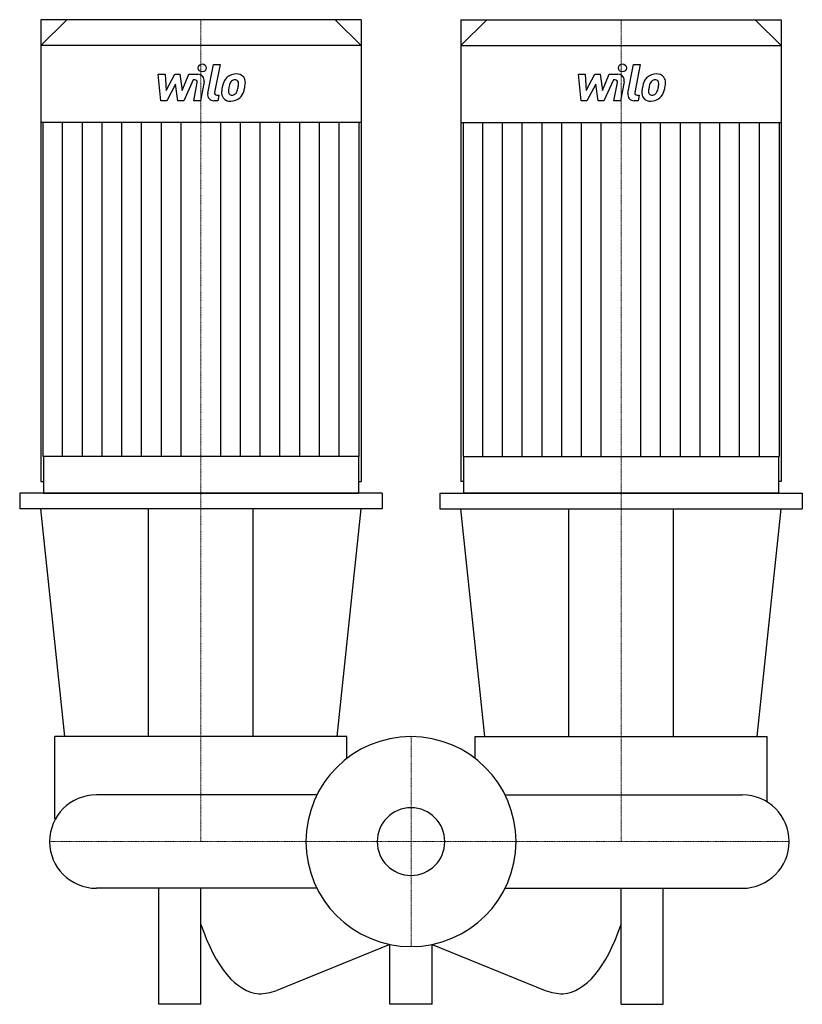
# Model space of a CAD drawing. Extents: x -372 to 372, y -155 to 783.
import ezdxf

# ---------------------------------------------------------------- set-up
doc = ezdxf.new("R2010")
doc.units = 0
doc.linetypes.add('DASHDOT', pattern=[1, 0.5, -0.25, 0, -0.25])
doc.layers.get('0').update_dxf_attribs({"color": 124})
doc.layers.add('CP_AXIS', color=143, linetype='DASHDOT', lineweight=18)
doc.layers.add('CP_DETAL', color=33, linetype='Continuous')
doc.layers.add('cp_hidde', color=203, linetype='Continuous')

msp = doc.modelspace()

# ---------------------------------------------------------------- linework, layer by layer
at = {"extrusion": (1, -2e-16, 0)}
for p, q in [((-352.5, 783), (-352.5, 343)), ((-47.5, 783), (-352.5, 783)), ((-327.76, 783), (-352.5, 758.5)), ((-72.24, 783), (-47.5, 758.5)), ((47.5, 783), (47.5, 343)), ((-47.5, 758.5), (-352.5, 758.5)), ((-352.5, 758.5), (-352.5, 685)), ((-47.5, 758.5), (-47.5, 685)), ((-47.5, 685), (-352.5, 685)), ((-350.48, 685), (-350.48, 367)), ((-49.52, 685), (-49.52, 367)), ((-349.98, 367), (-349.98, 332)), ((-50.02, 367), (-50.02, 332)), ((-352.5, 343), (-349.98, 343)), ((-50.02, 343), (-47.5, 343)), ((-27.5, 332), (-372.5, 332)), ((-372.5, 332), (-372.5, 317)), ((-27.5, 332), (-27.5, 317)), ((-27.5, 317), (-372.5, 317)), ((-249.89, 100), (-249.89, 317)), ((-150.11, 100), (-150.11, 317)), ((-339, 21.67), (-339, 100)), ((-61, 79.24), (-61, 100))]:
    msp.add_line(p, q, dxfattribs=at)
at = {"extrusion": (-1, -2e-16, 0)}
for p, q in [((-47.5, 783), (-47.5, 343)), ((47.5, 783), (352.5, 783)), ((72.24, 783), (47.5, 758.5)), ((327.76, 783), (352.5, 758.5)), ((352.5, 783), (352.5, 343)), ((47.5, 758.5), (352.5, 758.5)), ((47.5, 758.5), (47.5, 685)), ((352.5, 758.5), (352.5, 685)), ((47.5, 685), (352.5, 685)), ((49.52, 685), (49.52, 367)), ((350.48, 685), (350.48, 367)), ((50.02, 367), (50.02, 332)), ((349.98, 367), (349.98, 332)), ((50.02, 343), (47.5, 343)), ((352.5, 343), (349.98, 343)), ((27.5, 332), (372.5, 332)), ((27.5, 332), (27.5, 317)), ((372.5, 332), (372.5, 317)), ((27.5, 317), (372.5, 317)), ((150.11, 100), (150.11, 317)), ((249.89, 100), (249.89, 317)), ((61, 79.24), (61, 100)), ((339, 37.76), (339, 100))]:
    msp.add_line(p, q, dxfattribs=at)
for p, q in [((-49.52, 367), (-350.48, 367)), ((49.52, 367), (350.48, 367)), ((-349.98, 332), (-50.02, 332)), ((349.98, 332), (50.02, 332)), ((-329.6, 100), (-352.5, 317)), ((-70.4, 100), (-47.5, 317)), ((70.4, 100), (47.5, 317)), ((329.6, 100), (352.5, 317)), ((-61, 100), (-339, 100)), ((61, 100), (339, 100)), ((-89.58, 44.45), (-299.55, 44.45)), ((89.58, 44.45), (315.55, 44.45)), ((-89.58, -44.45), (-299.55, -44.45)), ((-240, -155), (-240, -44.45)), ((-200, -155), (-200, -44.45)), ((89.58, -44.45), (315.55, -44.45)), ((200, -155), (200, -44.45)), ((240, -155), (240, -44.45)), ((-20, -97.98), (-127.78, -141.76)), ((-20, -155), (-20, -97.98)), ((20, -155), (20, -97.98)), ((20, -97.98), (127.78, -141.76)), ((-200, -155), (-240, -155)), ((20, -155), (-20, -155)), ((200, -155), (240, -155))]:
    msp.add_line(p, q)
for centre, start, end in [((-299.55, 0), 90, 180), ((315.55, 0), 360, 90), ((-299.55, 0), 180, 270), ((315.55, 0), 270, 0)]:
    msp.add_arc(centre, 44.45, start, end)
for centre, major_axis, ratio, start_param, end_param in [((0, 0), (-70.71, 70.71), 1, 3.926991, 10.210176), ((-142.76, 44.21), (0, 189.29), 0.398195, 2.279219, 3.112992), ((142.76, 44.21), (0, 189.29), 0.398195, 3.170194, 4.003967), ((-144.92, 324.18), (0, 469.18), 0.31144, 3.141593, 3.259176), ((144.92, 324.18), (0, 469.18), 0.31144, 3.02401, 3.141593)]:
    msp.add_ellipse(centre, major_axis=major_axis, ratio=ratio, start_param=start_param, end_param=end_param)
at = {"layer": 'CP_AXIS'}
for p, q in [((-200, 783), (-200, 0)), ((200, 783), (200, 0)), ((0, 100), (0, -100)), ((-344, 0), (360, 0))]:
    msp.add_line(p, q, dxfattribs=at)
at = {"layer": 'CP_DETAL'}
for p, q in [((-193.48, 712.87), (-188.14, 740.38)), ((-188.14, 740.38), (-181.81, 740.38)), ((-181.81, 740.38), (-186.98, 713.75)), ((206.52, 712.87), (211.86, 740.38)), ((211.86, 740.38), (218.19, 740.38)), ((218.19, 740.38), (213.02, 713.75)), ((-240.68, 731.08), (-234.15, 731.08)), ((-238.01, 705.71), (-240.68, 731.08)), ((-234.15, 731.08), (-233.11, 715.4)), ((-233.11, 715.4), (-224.91, 731.08)), ((-224.91, 731.08), (-219.96, 731.08)), ((-219.96, 731.08), (-217.8, 715.4)), ((-217.8, 715.4), (-211.46, 731.08)), ((-207.23, 725.73), (-216.34, 705.71)), ((-211.46, 731.08), (-202.96, 731.1)), ((-205.75, 725.73), (-207.23, 725.73)), ((-206.87, 705.7), (-203.53, 723.05)), ((-197.04, 723.95), (-200.54, 705.7)), ((159.32, 731.08), (165.85, 731.08)), ((161.99, 705.71), (159.32, 731.08)), ((165.85, 731.08), (166.89, 715.4)), ((166.89, 715.4), (175.09, 731.08)), ((175.09, 731.08), (180.04, 731.08)), ((180.04, 731.08), (182.2, 715.4)), ((182.2, 715.4), (188.54, 731.08)), ((192.77, 725.73), (183.66, 705.71)), ((188.54, 731.08), (197.04, 731.1)), ((194.25, 725.73), (192.77, 725.73)), ((193.13, 705.7), (196.47, 723.05)), ((202.96, 723.95), (199.46, 705.7)), ((-224.08, 721.63), (-232.48, 705.71)), ((-221.87, 705.71), (-224.08, 721.63)), ((175.92, 721.63), (167.52, 705.71)), ((178.13, 705.71), (175.92, 721.63)), ((-232.48, 705.71), (-238.01, 705.71)), ((-216.34, 705.71), (-221.87, 705.71)), ((-200.54, 705.7), (-206.87, 705.7)), ((-183.87, 705.71), (-187.58, 705.71)), ((-184.77, 711.07), (-182.83, 711.07)), ((-182.83, 711.07), (-183.87, 705.71)), ((167.52, 705.71), (161.99, 705.71)), ((183.66, 705.71), (178.13, 705.71)), ((199.46, 705.7), (193.13, 705.7)), ((216.13, 705.71), (212.42, 705.71)), ((215.23, 711.07), (217.17, 711.07)), ((217.17, 711.07), (216.13, 705.71)), ((-331.67, 367), (-331.67, 685)), ((-312.86, 367), (-312.86, 685)), ((-294.05, 367), (-294.05, 685)), ((-275.24, 367), (-275.24, 685)), ((-256.43, 367), (-256.43, 685)), ((-237.62, 367), (-237.62, 685)), ((-218.81, 367), (-218.81, 685)), ((-181.19, 367), (-181.19, 685)), ((-162.38, 367), (-162.38, 685)), ((-143.57, 367), (-143.57, 685)), ((-124.76, 367), (-124.76, 685)), ((-105.95, 367), (-105.95, 685)), ((-87.14, 367), (-87.14, 685)), ((-68.33, 367), (-68.33, 685)), ((68.33, 367), (68.33, 685)), ((87.14, 367), (87.14, 685)), ((105.95, 367), (105.95, 685)), ((124.76, 367), (124.76, 685)), ((143.57, 367), (143.57, 685)), ((162.38, 367), (162.38, 685)), ((181.19, 367), (181.19, 685)), ((218.81, 367), (218.81, 685)), ((237.62, 367), (237.62, 685)), ((256.43, 367), (256.43, 685)), ((275.24, 367), (275.24, 685)), ((294.05, 367), (294.05, 685)), ((312.86, 367), (312.86, 685)), ((331.67, 367), (331.67, 685))]:
    msp.add_line(p, q, dxfattribs=at)
for centre in [(-198.76, 737.04), (201.24, 737.04)]:
    msp.add_circle(centre, 3.76, dxfattribs=at)
for centre, radius, start, end in [((-205.75, 723.48), 2.25, 349.12824, 90.03612), ((-202.95, 725.08), 6.01, 349.14628, 90.1097), ((-157.78, 714.97), 22.22, 153.11154, 171.0742), ((-167.27, 719.27), 11.82, 130.4936, 150.86472), ((-166.65, 718.78), 12.59, 89.32867, 131.19838), ((-166.16, 719.52), 6.82, 132.32247, 168.54459), ((-167.71, 721.02), 4.66, 88.6944, 130.59674), ((-167.51, 721.43), 4.25, 69.364, 91.28334), ((-165.92, 722.66), 8.73, 39.86254, 93.78775), ((-167.03, 722.8), 2.8, 38.89188, 68.62272), ((-167.92, 722.33), 3.79, 358.4755, 35.93303), ((-165.37, 723.64), 7.68, 357.21753, 36.91765), ((-183.2, 723.82), 25.52, 347.78458, 358.75865), ((194.25, 723.48), 2.25, 349.12824, 90.03612), ((197.05, 725.08), 6.01, 349.14628, 90.1097), ((242.22, 714.97), 22.22, 153.11154, 171.0742), ((232.73, 719.27), 11.82, 130.4936, 150.86472), ((233.35, 718.78), 12.59, 89.32867, 131.19838), ((233.84, 719.52), 6.82, 132.32247, 168.54459), ((232.29, 721.02), 4.66, 88.6944, 130.59674), ((232.49, 721.43), 4.25, 69.364, 91.28334), ((234.08, 722.66), 8.73, 39.86254, 93.78775), ((232.97, 722.8), 2.8, 38.89188, 68.62272), ((232.08, 722.33), 3.79, 358.4755, 35.93303), ((234.63, 723.64), 7.68, 357.21753, 36.91765), ((216.8, 723.82), 25.52, 347.78458, 358.75865), ((-184.77, 713.32), 2.25, 169.00415, 270), ((-172.46, 713.26), 7.88, 173.44296, 216.79019), ((-150.24, 712.33), 30.11, 168.33329, 176.52588), ((-169.92, 714.55), 3.97, 173.0647, 215.67225), ((-152.03, 713.82), 21.86, 167.85106, 176.83157), ((-139.54, 711.95), 34.47, 165.01044, 169.18658), ((-171.02, 716.55), 5.72, 311.13806, 334.81622), ((-183.35, 721.72), 19.09, 336.53024, 350.06328), ((-188.28, 722.87), 24.15, 349.37609, 358.47941), ((-171.3, 718.02), 12.57, 311.00226, 344.05833), ((-194.88, 725.43), 37.28, 343.06336, 349.16054), ((215.23, 713.32), 2.25, 169.00415, 270), ((227.54, 713.26), 7.88, 173.44296, 216.79019), ((249.76, 712.33), 30.11, 168.33329, 176.52588), ((230.08, 714.55), 3.97, 173.0647, 215.67225), ((247.97, 713.82), 21.86, 167.85106, 176.83157), ((260.46, 711.95), 34.47, 165.01044, 169.18658), ((228.98, 716.55), 5.72, 311.13806, 334.81622), ((216.65, 721.72), 19.09, 336.53024, 350.06328), ((211.72, 722.87), 24.15, 349.37609, 358.47941), ((228.7, 718.02), 12.57, 311.00226, 344.05833), ((205.12, 725.43), 37.28, 343.06336, 349.16054), ((-187.58, 711.73), 6.01, 169.00415, 270), ((-172.17, 713.91), 8.51, 219.11758, 274.24105), ((-170.7, 714.3), 3.2, 220.25404, 274.7357), ((-171.47, 718.34), 12.92, 269.67378, 310.63898), ((-171.25, 722.28), 11.19, 274.18455, 282.23013), ((-170.26, 715.79), 4.66, 287.23719, 310.2783), ((212.42, 711.73), 6.01, 169.00415, 270), ((227.83, 713.91), 8.51, 219.11758, 274.24105), ((229.3, 714.3), 3.2, 220.25404, 274.7357), ((228.53, 718.34), 12.92, 269.67378, 310.63898), ((228.75, 722.28), 11.19, 274.18455, 282.23013), ((229.74, 715.79), 4.66, 287.23719, 310.2783)]:
    msp.add_arc(centre, radius, start, end, dxfattribs=at)
at = {"layer": 'cp_hidde'}
msp.add_ellipse((0, 0), major_axis=(-22.77, 22.77), ratio=1, start_param=3.926991, end_param=10.210176, dxfattribs=at)

doc.saveas('drawing.dxf')
